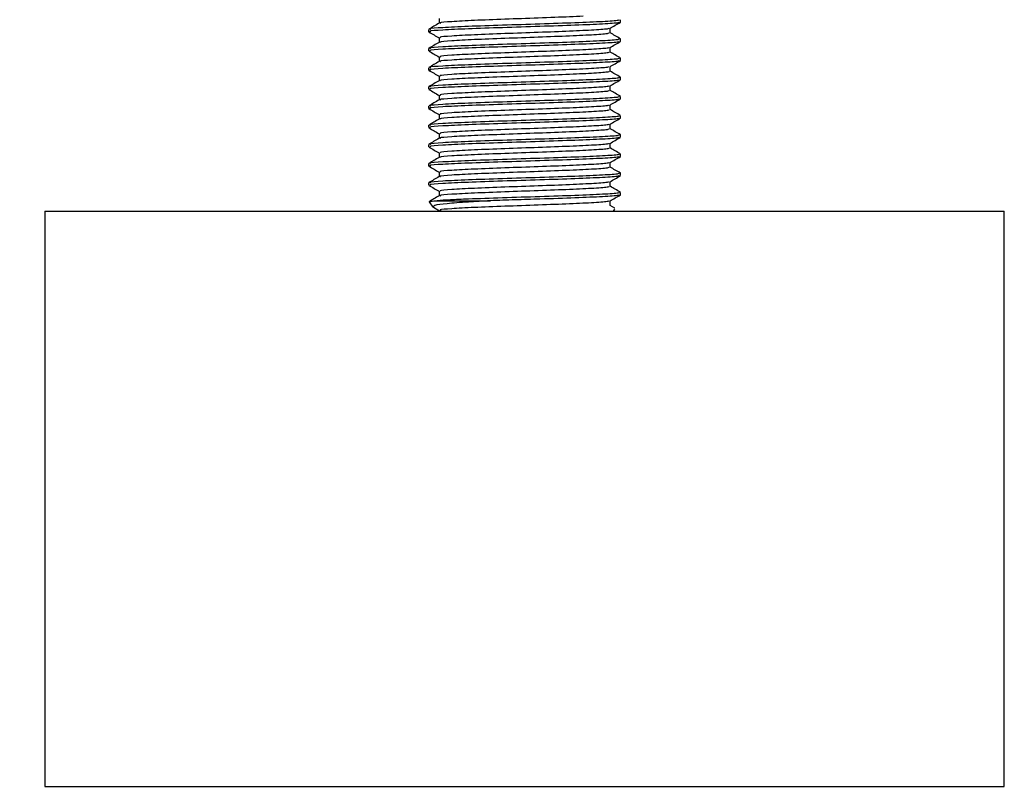
# Model space of a CAD drawing. Extents: x 0 to 16.5, y 0 to 11.7.
# Drawn here: x 9.8 to 9.9, y 5.2 to 5.3 of the extents above; entities that cross this region are included whole.
import ezdxf

# ---------------------------------------------------------------- set-up
doc = ezdxf.new("R2010")
doc.units = 0
doc.linetypes.add('SLD-SOLID', pattern=[0])
doc.layers.get('0').update_dxf_attribs({"linetype": 'CONTINUOUS'})
doc.layers.add('BRAND_TABLE', color=5, linetype='SLD-SOLID')
doc.styles.add('SLDTEXTSTYLE14', font='TXT', dxfattribs={"width": 0.75})
doc.dimstyles.new('SLDDIMSTYLE1', dxfattribs={"dimtxt": 0.137795, "dimasz": 0.13, "dimexe": 0, "dimexo": 0.0625, "dimgap": 0.034449, "dimtad": 1, "dimlfac": 12, "dimrnd": 1e-09, "dimzin": 12, "dimtxsty": 'SLDTEXTSTYLE14', "dimsah": 1, "dimcen": 0.09, "dimazin": 3, "dimtfac": 1, "dimtmove": 0, "dimatfit": 3, "dimtolj": 1, "dimtzin": 12})

# ---------------------------------------------------------------- blocks, each defined once
blk = doc.blocks.new('_D_2')
at = {"layer": 'BRAND_TABLE', "color": 1}
for p, q in [((8.4756, 5.90445), (8.4756, 6.15445)), ((9.80235, 5.90445), (8.43623, 5.90445)), ((8.4756, 5.90445), (8.4756, 5.21336)), ((8.69671, 5.21336), (8.43623, 5.21336)), ((8.4756, 5.21336), (8.4756, 4.96336))]:
    blk.add_line(p, q, dxfattribs=at)
for points in [[(8.4756, 5.90445), (8.4956, 6.03445), (8.4556, 6.03445)], [(8.4756, 5.21336), (8.4556, 5.08336), (8.4956, 5.08336)]]:
    blk.add_solid(points, dxfattribs=at)
at = {"layer": 'BRAND_TABLE', "color": 1, "insert": (8.29797, 5.36124), "char_height": 0.137795, "attachment_point": 1, "rotation": 90, "style": 'SLDTEXTSTYLE14'}
blk.add_mtext('8.29', dxfattribs=at)

msp = doc.modelspace()

# ---------------------------------------------------------------- linework, layer by layer
at = {"color": 7, "linetype": 'SLD-SOLID'}
for p, q in [((9.8271, 5.34497), (9.8271, 5.34417)), ((9.85813, 5.34435), (9.85813, 5.34476)), ((9.82532, 5.34312), (9.82532, 5.34271)), ((9.85635, 5.34251), (9.85635, 5.34331)), ((9.8271, 5.34169), (9.8271, 5.34088)), ((9.85813, 5.34107), (9.85813, 5.34148)), ((9.82532, 5.33984), (9.82532, 5.33943)), ((9.8271, 5.33841), (9.8271, 5.3376)), ((9.85635, 5.33923), (9.85635, 5.34003)), ((9.85635, 5.33595), (9.85635, 5.33675)), ((9.85813, 5.33779), (9.85813, 5.3382)), ((9.82532, 5.33656), (9.82532, 5.33615)), ((9.8271, 5.33513), (9.8271, 5.33432)), ((9.85635, 5.33267), (9.85635, 5.33347)), ((9.85813, 5.33451), (9.85813, 5.33492)), ((9.82532, 5.33328), (9.82532, 5.33287)), ((9.8271, 5.33185), (9.8271, 5.33104)), ((9.82532, 5.33), (9.82532, 5.32959)), ((9.85635, 5.32939), (9.85635, 5.33019)), ((9.85813, 5.33123), (9.85813, 5.33164)), ((9.8271, 5.32857), (9.8271, 5.32776)), ((9.85813, 5.32795), (9.85813, 5.32836)), ((9.82532, 5.32672), (9.82532, 5.32631)), ((9.85635, 5.3261), (9.85635, 5.32691)), ((9.8271, 5.32528), (9.8271, 5.32448)), ((9.85813, 5.32467), (9.85813, 5.32508)), ((9.82532, 5.32344), (9.82532, 5.32303)), ((9.85635, 5.32282), (9.85635, 5.32363)), ((9.8271, 5.322), (9.8271, 5.3212)), ((9.85813, 5.32139), (9.85813, 5.3218)), ((9.82532, 5.32016), (9.82532, 5.31975)), ((9.85635, 5.31954), (9.85635, 5.32035)), ((9.8271, 5.31872), (9.8271, 5.31792)), ((9.85813, 5.31811), (9.85813, 5.31852)), ((9.82532, 5.31688), (9.82532, 5.31647)), ((9.85635, 5.31626), (9.85635, 5.31707)), ((9.8271, 5.31544), (9.8271, 5.31464)), ((9.85813, 5.31482), (9.85813, 5.31523)), ((9.82543, 5.31364), (9.82604, 5.31272)), ((9.82676, 5.31381), (9.8359, 5.31381)), ((9.85635, 5.31298), (9.85635, 5.31379)), ((9.7597, 5.31204), (9.7597, 5.21361)), ((9.7597, 5.31204), (9.79373, 5.31204)), ((9.79373, 5.31204), (9.92374, 5.31204)), ((9.85714, 5.31254), (9.85635, 5.313)), ((9.85695, 5.31204), (9.85718, 5.31238)), ((9.85704, 5.31247), (9.85711, 5.31249)), ((9.92374, 5.21361), (9.92374, 5.31204)), ((9.7597, 5.21361), (9.79373, 5.21361)), ((9.79373, 5.21361), (9.92374, 5.21361))]:
    msp.add_line(p, q, dxfattribs=at)
for points, knots in [([(9.85175, 5.34537), (9.85101, 5.34533), (9.84894, 5.34523), (9.84407, 5.34505), (9.83829, 5.34485), (9.83291, 5.34464), (9.82906, 5.34444), (9.82713, 5.34428), (9.8273, 5.3442), (9.82734, 5.34418)], [0, 0, 0, 0, 0.096296, 0.268252, 0.440209, 0.612165, 0.784122, 0.956079, 1, 1, 1, 1]), ([(9.82712, 5.34418), (9.82682, 5.34401), (9.82623, 5.34367), (9.82564, 5.34332), (9.82534, 5.34315)], [0, 0, 0, 0, 0.4999672, 1, 1, 1, 1]), ([(9.85782, 5.34476), (9.85786, 5.34472), (9.85795, 5.34461), (9.8553, 5.34444), (9.85058, 5.34423), (9.8444, 5.34403), (9.83786, 5.34382), (9.83185, 5.34362), (9.8275, 5.34341), (9.82529, 5.34325), (9.82555, 5.34315), (9.82562, 5.34312)], [0, 0, 0, 0, 0.0740246, 0.1990246, 0.3240246, 0.4490246, 0.5740246, 0.6990246, 0.8240246, 0.9490246, 1, 1, 1, 1]), ([(9.85782, 5.34435), (9.85786, 5.34431), (9.85795, 5.3442), (9.8553, 5.34403), (9.85058, 5.34382), (9.8444, 5.34362), (9.83786, 5.34341), (9.83185, 5.34321), (9.8275, 5.343), (9.82529, 5.34284), (9.82555, 5.34274), (9.82562, 5.34271)], [0, 0, 0, 0, 0.074025, 0.199025, 0.324025, 0.449025, 0.574025, 0.699025, 0.824025, 0.949025, 1, 1, 1, 1]), ([(9.85633, 5.3433), (9.85662, 5.34347), (9.85722, 5.34381), (9.85781, 5.34416), (9.85811, 5.34433)], [0, 0, 0, 0, 0.499965, 1, 1, 1, 1]), ([(9.82535, 5.34268), (9.82565, 5.34251), (9.82623, 5.34217), (9.82681, 5.34184), (9.8271, 5.34167)], [0, 0, 0, 0, 0.511461, 1, 1, 1, 1]), ([(9.85605, 5.3433), (9.85606, 5.34327), (9.85611, 5.34317), (9.85381, 5.343), (9.84963, 5.3428), (9.84411, 5.34259), (9.83828, 5.34239), (9.83292, 5.34218), (9.82904, 5.34198), (9.82707, 5.34181), (9.8273, 5.34171), (9.82737, 5.34169)], [0, 0, 0, 0, 0.056403, 0.183791, 0.311179, 0.438567, 0.565955, 0.693343, 0.820731, 0.948119, 1, 1, 1, 1]), ([(9.85608, 5.34251), (9.85611, 5.34247), (9.85619, 5.34236), (9.85383, 5.34218), (9.84963, 5.34198), (9.84411, 5.34177), (9.83828, 5.34157), (9.83291, 5.34136), (9.82906, 5.34116), (9.82713, 5.341), (9.8273, 5.34092), (9.82734, 5.3409)], [0, 0, 0, 0, 0.075679, 0.203076, 0.330473, 0.457871, 0.585268, 0.712665, 0.840063, 0.96746, 1, 1, 1, 1]), ([(9.8581, 5.34151), (9.85781, 5.34168), (9.85722, 5.34202), (9.85664, 5.34236), (9.85635, 5.34252)], [0, 0, 0, 0, 0.507386, 1, 1, 1, 1]), ([(9.82712, 5.3409), (9.82682, 5.34073), (9.82623, 5.34038), (9.82564, 5.34004), (9.82534, 5.33987)], [0, 0, 0, 0, 0.499967, 1, 1, 1, 1]), ([(9.85782, 5.34148), (9.85786, 5.34144), (9.85795, 5.34133), (9.8553, 5.34116), (9.85058, 5.34095), (9.8444, 5.34074), (9.83786, 5.34054), (9.83185, 5.34033), (9.8275, 5.34013), (9.82529, 5.33997), (9.82555, 5.33987), (9.82562, 5.33984)], [0, 0, 0, 0, 0.074025, 0.199025, 0.324025, 0.449025, 0.574025, 0.699025, 0.824025, 0.949025, 1, 1, 1, 1]), ([(9.85782, 5.34107), (9.85786, 5.34103), (9.85795, 5.34092), (9.8553, 5.34074), (9.85058, 5.34054), (9.8444, 5.34033), (9.83786, 5.34013), (9.83185, 5.33992), (9.8275, 5.33972), (9.82529, 5.33956), (9.82555, 5.33946), (9.82562, 5.33943)], [0, 0, 0, 0, 0.0740246, 0.1990246, 0.3240246, 0.4490246, 0.5740246, 0.6990246, 0.8240246, 0.9490246, 1, 1, 1, 1]), ([(9.85633, 5.34002), (9.85662, 5.34019), (9.85722, 5.34053), (9.85781, 5.34087), (9.85811, 5.34105)], [0, 0, 0, 0, 0.499965, 1, 1, 1, 1]), ([(9.82535, 5.3394), (9.82565, 5.33923), (9.82623, 5.33889), (9.82681, 5.33856), (9.8271, 5.33839)], [0, 0, 0, 0, 0.511461, 1, 1, 1, 1]), ([(9.85605, 5.34002), (9.85606, 5.33999), (9.85611, 5.33989), (9.85381, 5.33972), (9.84963, 5.33951), (9.84411, 5.33931), (9.83828, 5.3391), (9.83292, 5.3389), (9.82904, 5.33869), (9.82707, 5.33853), (9.8273, 5.33843), (9.82737, 5.33841)], [0, 0, 0, 0, 0.056403, 0.183791, 0.311179, 0.438567, 0.565955, 0.693343, 0.820731, 0.948119, 1, 1, 1, 1]), ([(9.85608, 5.33923), (9.85611, 5.33919), (9.85619, 5.33908), (9.85383, 5.3389), (9.84963, 5.33869), (9.84411, 5.33849), (9.83828, 5.33828), (9.83291, 5.33808), (9.82906, 5.33787), (9.82713, 5.33772), (9.8273, 5.33763), (9.82734, 5.33762)], [0, 0, 0, 0, 0.075679, 0.203076, 0.330473, 0.457871, 0.585268, 0.712665, 0.840063, 0.96746, 1, 1, 1, 1]), ([(9.8581, 5.33823), (9.85781, 5.3384), (9.85722, 5.33874), (9.85664, 5.33908), (9.85635, 5.33924)], [0, 0, 0, 0, 0.507386, 1, 1, 1, 1]), ([(9.82712, 5.33762), (9.82682, 5.33745), (9.82623, 5.3371), (9.82564, 5.33676), (9.82534, 5.33659)], [0, 0, 0, 0, 0.4999672, 1, 1, 1, 1]), ([(9.85782, 5.3382), (9.85786, 5.33816), (9.85795, 5.33805), (9.8553, 5.33787), (9.85058, 5.33767), (9.8444, 5.33746), (9.83786, 5.33726), (9.83185, 5.33705), (9.8275, 5.33685), (9.82529, 5.33668), (9.82555, 5.33659), (9.82562, 5.33656)], [0, 0, 0, 0, 0.0740246, 0.1990246, 0.3240246, 0.4490246, 0.5740246, 0.6990246, 0.8240246, 0.9490246, 1, 1, 1, 1]), ([(9.85782, 5.33779), (9.85786, 5.33775), (9.85795, 5.33764), (9.8553, 5.33746), (9.85058, 5.33726), (9.8444, 5.33705), (9.83786, 5.33685), (9.83185, 5.33664), (9.8275, 5.33644), (9.82529, 5.33627), (9.82555, 5.33618), (9.82562, 5.33615)], [0, 0, 0, 0, 0.0740246, 0.1990246, 0.3240246, 0.4490246, 0.5740246, 0.6990246, 0.8240246, 0.9490246, 1, 1, 1, 1]), ([(9.85605, 5.33673), (9.85606, 5.3367), (9.85611, 5.33661), (9.85381, 5.33644), (9.84963, 5.33623), (9.84411, 5.33603), (9.83828, 5.33582), (9.83292, 5.33562), (9.82904, 5.33541), (9.82707, 5.33525), (9.8273, 5.33515), (9.82737, 5.33513)], [0, 0, 0, 0, 0.056403, 0.183791, 0.311179, 0.438567, 0.565955, 0.693343, 0.820731, 0.948119, 1, 1, 1, 1]), ([(9.85633, 5.33674), (9.85662, 5.33691), (9.85722, 5.33725), (9.85781, 5.33759), (9.85811, 5.33777)], [0, 0, 0, 0, 0.499965, 1, 1, 1, 1]), ([(9.82535, 5.33612), (9.82565, 5.33595), (9.82623, 5.33561), (9.82681, 5.33528), (9.8271, 5.33511)], [0, 0, 0, 0, 0.511461, 1, 1, 1, 1]), ([(9.85608, 5.33595), (9.85611, 5.3359), (9.85619, 5.3358), (9.85383, 5.33562), (9.84963, 5.33541), (9.84411, 5.33521), (9.83828, 5.335), (9.83291, 5.3348), (9.82906, 5.33459), (9.82713, 5.33444), (9.8273, 5.33435), (9.82734, 5.33434)], [0, 0, 0, 0, 0.075679, 0.203076, 0.330473, 0.457871, 0.585268, 0.712665, 0.840063, 0.96746, 1, 1, 1, 1]), ([(9.8581, 5.33495), (9.85781, 5.33512), (9.85722, 5.33546), (9.85664, 5.3358), (9.85635, 5.33596)], [0, 0, 0, 0, 0.507386, 1, 1, 1, 1]), ([(9.82712, 5.33434), (9.82682, 5.33417), (9.82623, 5.33382), (9.82564, 5.33348), (9.82534, 5.33331)], [0, 0, 0, 0, 0.499967, 1, 1, 1, 1]), ([(9.85782, 5.33492), (9.85786, 5.33488), (9.85795, 5.33477), (9.8553, 5.33459), (9.85058, 5.33439), (9.8444, 5.33418), (9.83786, 5.33398), (9.83185, 5.33377), (9.8275, 5.33357), (9.82529, 5.3334), (9.82555, 5.33331), (9.82562, 5.33328)], [0, 0, 0, 0, 0.074025, 0.199025, 0.324025, 0.449025, 0.574025, 0.699025, 0.824025, 0.949025, 1, 1, 1, 1]), ([(9.85782, 5.33451), (9.85786, 5.33447), (9.85795, 5.33436), (9.8553, 5.33418), (9.85058, 5.33398), (9.8444, 5.33377), (9.83786, 5.33357), (9.83185, 5.33336), (9.8275, 5.33316), (9.82529, 5.33299), (9.82555, 5.3329), (9.82562, 5.33287)], [0, 0, 0, 0, 0.074025, 0.199025, 0.324025, 0.449025, 0.574025, 0.699025, 0.824025, 0.949025, 1, 1, 1, 1]), ([(9.85605, 5.33345), (9.85606, 5.33342), (9.85611, 5.33332), (9.85381, 5.33316), (9.84963, 5.33295), (9.84411, 5.33275), (9.83828, 5.33254), (9.83292, 5.33234), (9.82904, 5.33213), (9.82707, 5.33197), (9.8273, 5.33187), (9.82737, 5.33184)], [0, 0, 0, 0, 0.056403, 0.183791, 0.311179, 0.438567, 0.565955, 0.693343, 0.820731, 0.948119, 1, 1, 1, 1]), ([(9.85633, 5.33346), (9.85662, 5.33363), (9.85722, 5.33397), (9.85781, 5.33431), (9.85811, 5.33448)], [0, 0, 0, 0, 0.499965, 1, 1, 1, 1]), ([(9.82535, 5.33284), (9.82565, 5.33267), (9.82623, 5.33233), (9.82681, 5.33199), (9.8271, 5.33183)], [0, 0, 0, 0, 0.511461, 1, 1, 1, 1]), ([(9.85608, 5.33266), (9.85611, 5.33262), (9.85619, 5.33252), (9.85383, 5.33234), (9.84963, 5.33213), (9.84411, 5.33193), (9.83828, 5.33172), (9.83291, 5.33152), (9.82906, 5.33131), (9.82713, 5.33116), (9.8273, 5.33107), (9.82734, 5.33106)], [0, 0, 0, 0, 0.075679, 0.203076, 0.330473, 0.457871, 0.585268, 0.712665, 0.840063, 0.96746, 1, 1, 1, 1]), ([(9.8581, 5.33167), (9.85781, 5.33184), (9.85722, 5.33218), (9.85664, 5.33252), (9.85635, 5.33268)], [0, 0, 0, 0, 0.507386, 1, 1, 1, 1]), ([(9.82712, 5.33106), (9.82682, 5.33089), (9.82623, 5.33054), (9.82564, 5.3302), (9.82534, 5.33003)], [0, 0, 0, 0, 0.499967, 1, 1, 1, 1]), ([(9.85782, 5.33164), (9.85786, 5.3316), (9.85795, 5.33149), (9.8553, 5.33131), (9.85058, 5.33111), (9.8444, 5.3309), (9.83786, 5.3307), (9.83185, 5.33049), (9.8275, 5.33029), (9.82529, 5.33012), (9.82555, 5.33003), (9.82562, 5.33)], [0, 0, 0, 0, 0.074025, 0.199025, 0.324025, 0.449025, 0.574025, 0.699025, 0.824025, 0.949025, 1, 1, 1, 1]), ([(9.85782, 5.33123), (9.85786, 5.33119), (9.85795, 5.33108), (9.8553, 5.3309), (9.85058, 5.3307), (9.8444, 5.33049), (9.83786, 5.33029), (9.83185, 5.33008), (9.8275, 5.32988), (9.82529, 5.32971), (9.82555, 5.32962), (9.82562, 5.32959)], [0, 0, 0, 0, 0.074025, 0.199025, 0.324025, 0.449025, 0.574025, 0.699025, 0.824025, 0.949025, 1, 1, 1, 1]), ([(9.85605, 5.33017), (9.85606, 5.33014), (9.85611, 5.33004), (9.85381, 5.32988), (9.84963, 5.32967), (9.84411, 5.32947), (9.83828, 5.32926), (9.83292, 5.32906), (9.82904, 5.32885), (9.82707, 5.32869), (9.8273, 5.32859), (9.82737, 5.32856)], [0, 0, 0, 0, 0.056403, 0.183791, 0.311179, 0.438567, 0.565955, 0.693343, 0.820731, 0.948119, 1, 1, 1, 1]), ([(9.85633, 5.33017), (9.85662, 5.33035), (9.85722, 5.33069), (9.85781, 5.33103), (9.85811, 5.3312)], [0, 0, 0, 0, 0.499965, 1, 1, 1, 1]), ([(9.82535, 5.32956), (9.82565, 5.32939), (9.82623, 5.32905), (9.82681, 5.32871), (9.8271, 5.32855)], [0, 0, 0, 0, 0.5114608, 1, 1, 1, 1]), ([(9.85782, 5.32836), (9.85786, 5.32832), (9.85795, 5.32821), (9.8553, 5.32803), (9.85058, 5.32783), (9.8444, 5.32762), (9.83786, 5.32742), (9.83185, 5.32721), (9.8275, 5.32701), (9.82529, 5.32684), (9.82555, 5.32675), (9.82562, 5.32672)], [0, 0, 0, 0, 0.074025, 0.199025, 0.324025, 0.449025, 0.574025, 0.699025, 0.824025, 0.949025, 1, 1, 1, 1]), ([(9.85608, 5.32938), (9.85611, 5.32934), (9.85619, 5.32923), (9.85383, 5.32906), (9.84963, 5.32885), (9.84411, 5.32865), (9.83828, 5.32844), (9.83291, 5.32824), (9.82906, 5.32803), (9.82713, 5.32788), (9.8273, 5.32779), (9.82734, 5.32777)], [0, 0, 0, 0, 0.0756786, 0.203076, 0.3304733, 0.4578706, 0.585268, 0.7126653, 0.8400626, 0.96746, 1, 1, 1, 1]), ([(9.8581, 5.32839), (9.85781, 5.32856), (9.85722, 5.3289), (9.85664, 5.32923), (9.85635, 5.3294)], [0, 0, 0, 0, 0.507386, 1, 1, 1, 1]), ([(9.82712, 5.32778), (9.82682, 5.3276), (9.82623, 5.32726), (9.82564, 5.32692), (9.82534, 5.32675)], [0, 0, 0, 0, 0.499967, 1, 1, 1, 1]), ([(9.85782, 5.32795), (9.85786, 5.32791), (9.85795, 5.3278), (9.8553, 5.32762), (9.85058, 5.32742), (9.8444, 5.32721), (9.83786, 5.32701), (9.83185, 5.3268), (9.8275, 5.3266), (9.82529, 5.32643), (9.82555, 5.32634), (9.82562, 5.32631)], [0, 0, 0, 0, 0.074025, 0.199025, 0.324025, 0.449025, 0.574025, 0.699025, 0.824025, 0.949025, 1, 1, 1, 1]), ([(9.85605, 5.32689), (9.85606, 5.32686), (9.85611, 5.32676), (9.85381, 5.3266), (9.84963, 5.32639), (9.84411, 5.32619), (9.83828, 5.32598), (9.83292, 5.32578), (9.82904, 5.32557), (9.82707, 5.32541), (9.8273, 5.32531), (9.82737, 5.32528)], [0, 0, 0, 0, 0.056403, 0.183791, 0.311179, 0.438567, 0.565955, 0.693343, 0.820731, 0.948119, 1, 1, 1, 1]), ([(9.85633, 5.32689), (9.85662, 5.32707), (9.85722, 5.32741), (9.85781, 5.32775), (9.85811, 5.32792)], [0, 0, 0, 0, 0.499965, 1, 1, 1, 1]), ([(9.82535, 5.32628), (9.82565, 5.3261), (9.82623, 5.32577), (9.82681, 5.32543), (9.8271, 5.32527)], [0, 0, 0, 0, 0.511461, 1, 1, 1, 1]), ([(9.85782, 5.32508), (9.85786, 5.32504), (9.85795, 5.32493), (9.8553, 5.32475), (9.85058, 5.32455), (9.8444, 5.32434), (9.83786, 5.32414), (9.83185, 5.32393), (9.8275, 5.32373), (9.82529, 5.32356), (9.82555, 5.32346), (9.82562, 5.32344)], [0, 0, 0, 0, 0.0740246, 0.1990246, 0.3240246, 0.4490246, 0.5740246, 0.6990246, 0.8240246, 0.9490246, 1, 1, 1, 1]), ([(9.85608, 5.3261), (9.85611, 5.32606), (9.85619, 5.32595), (9.85383, 5.32578), (9.84963, 5.32557), (9.84411, 5.32537), (9.83828, 5.32516), (9.83291, 5.32496), (9.82906, 5.32475), (9.82713, 5.3246), (9.8273, 5.32451), (9.82734, 5.32449)], [0, 0, 0, 0, 0.075679, 0.203076, 0.330473, 0.457871, 0.585268, 0.712665, 0.840063, 0.96746, 1, 1, 1, 1]), ([(9.8581, 5.32511), (9.85781, 5.32528), (9.85722, 5.32562), (9.85664, 5.32595), (9.85635, 5.32612)], [0, 0, 0, 0, 0.507386, 1, 1, 1, 1]), ([(9.82712, 5.32449), (9.82682, 5.32432), (9.82623, 5.32398), (9.82564, 5.32364), (9.82534, 5.32347)], [0, 0, 0, 0, 0.499967, 1, 1, 1, 1]), ([(9.85782, 5.32467), (9.85786, 5.32463), (9.85795, 5.32452), (9.8553, 5.32434), (9.85058, 5.32414), (9.8444, 5.32393), (9.83786, 5.32373), (9.83185, 5.32352), (9.8275, 5.32332), (9.82529, 5.32315), (9.82555, 5.32305), (9.82562, 5.32303)], [0, 0, 0, 0, 0.0740246, 0.1990246, 0.3240246, 0.4490246, 0.5740246, 0.6990246, 0.8240246, 0.9490246, 1, 1, 1, 1]), ([(9.85605, 5.32361), (9.85606, 5.32358), (9.85611, 5.32348), (9.85381, 5.32332), (9.84963, 5.32311), (9.84411, 5.32291), (9.83828, 5.3227), (9.83292, 5.3225), (9.82904, 5.32229), (9.82707, 5.32213), (9.8273, 5.32203), (9.82737, 5.322)], [0, 0, 0, 0, 0.056403, 0.183791, 0.311179, 0.438567, 0.565955, 0.693343, 0.820731, 0.948119, 1, 1, 1, 1]), ([(9.85633, 5.32361), (9.85662, 5.32378), (9.85722, 5.32413), (9.85781, 5.32447), (9.85811, 5.32464)], [0, 0, 0, 0, 0.499965, 1, 1, 1, 1]), ([(9.82535, 5.323), (9.82565, 5.32282), (9.82623, 5.32249), (9.82681, 5.32215), (9.8271, 5.32199)], [0, 0, 0, 0, 0.511461, 1, 1, 1, 1]), ([(9.85782, 5.3218), (9.85786, 5.32176), (9.85795, 5.32165), (9.8553, 5.32147), (9.85058, 5.32126), (9.8444, 5.32106), (9.83786, 5.32085), (9.83185, 5.32065), (9.8275, 5.32044), (9.82529, 5.32028), (9.82555, 5.32018), (9.82562, 5.32016)], [0, 0, 0, 0, 0.074025, 0.199025, 0.324025, 0.449025, 0.574025, 0.699025, 0.824025, 0.949025, 1, 1, 1, 1]), ([(9.85608, 5.32282), (9.85611, 5.32278), (9.85619, 5.32267), (9.85383, 5.3225), (9.84963, 5.32229), (9.84411, 5.32209), (9.83828, 5.32188), (9.83291, 5.32168), (9.82906, 5.32147), (9.82713, 5.32132), (9.8273, 5.32123), (9.82734, 5.32121)], [0, 0, 0, 0, 0.075679, 0.203076, 0.330473, 0.457871, 0.585268, 0.712665, 0.840063, 0.96746, 1, 1, 1, 1]), ([(9.8581, 5.32183), (9.85781, 5.322), (9.85722, 5.32234), (9.85664, 5.32267), (9.85635, 5.32284)], [0, 0, 0, 0, 0.507386, 1, 1, 1, 1]), ([(9.82712, 5.32121), (9.82682, 5.32104), (9.82623, 5.3207), (9.82564, 5.32036), (9.82534, 5.32019)], [0, 0, 0, 0, 0.499967, 1, 1, 1, 1]), ([(9.85782, 5.32139), (9.85786, 5.32135), (9.85795, 5.32124), (9.8553, 5.32106), (9.85058, 5.32085), (9.8444, 5.32065), (9.83786, 5.32044), (9.83185, 5.32024), (9.8275, 5.32003), (9.82529, 5.31987), (9.82555, 5.31977), (9.82562, 5.31975)], [0, 0, 0, 0, 0.074025, 0.199025, 0.324025, 0.449025, 0.574025, 0.699025, 0.824025, 0.949025, 1, 1, 1, 1]), ([(9.85605, 5.32033), (9.85606, 5.3203), (9.85611, 5.3202), (9.85381, 5.32003), (9.84963, 5.31983), (9.84411, 5.31962), (9.83828, 5.31942), (9.83292, 5.31921), (9.82904, 5.31901), (9.82707, 5.31884), (9.8273, 5.31875), (9.82737, 5.31872)], [0, 0, 0, 0, 0.0564027, 0.1837908, 0.3111788, 0.4385669, 0.565955, 0.6933431, 0.8207312, 0.9481193, 1, 1, 1, 1]), ([(9.85633, 5.32033), (9.85662, 5.3205), (9.85722, 5.32085), (9.85781, 5.32119), (9.85811, 5.32136)], [0, 0, 0, 0, 0.499965, 1, 1, 1, 1]), ([(9.82535, 5.31971), (9.82565, 5.31954), (9.82623, 5.31921), (9.82681, 5.31887), (9.8271, 5.31871)], [0, 0, 0, 0, 0.511461, 1, 1, 1, 1]), ([(9.85782, 5.31852), (9.85786, 5.31848), (9.85795, 5.31837), (9.8553, 5.31819), (9.85058, 5.31798), (9.8444, 5.31778), (9.83786, 5.31757), (9.83185, 5.31737), (9.8275, 5.31716), (9.82529, 5.317), (9.82555, 5.3169), (9.82562, 5.31688)], [0, 0, 0, 0, 0.074025, 0.199025, 0.324025, 0.449025, 0.574025, 0.699025, 0.824025, 0.949025, 1, 1, 1, 1]), ([(9.85608, 5.31954), (9.85611, 5.3195), (9.85619, 5.31939), (9.85383, 5.31921), (9.84963, 5.31901), (9.84411, 5.3188), (9.83828, 5.3186), (9.83291, 5.31839), (9.82906, 5.31819), (9.82713, 5.31804), (9.8273, 5.31795), (9.82734, 5.31793)], [0, 0, 0, 0, 0.075679, 0.203076, 0.330473, 0.457871, 0.585268, 0.712665, 0.840063, 0.96746, 1, 1, 1, 1]), ([(9.8581, 5.31855), (9.85781, 5.31872), (9.85722, 5.31905), (9.85664, 5.31939), (9.85635, 5.31956)], [0, 0, 0, 0, 0.5073856, 1, 1, 1, 1]), ([(9.82712, 5.31793), (9.82682, 5.31776), (9.82623, 5.31742), (9.82564, 5.31708), (9.82534, 5.3169)], [0, 0, 0, 0, 0.499967, 1, 1, 1, 1]), ([(9.85782, 5.31811), (9.85786, 5.31807), (9.85795, 5.31796), (9.8553, 5.31778), (9.85058, 5.31757), (9.8444, 5.31737), (9.83786, 5.31716), (9.83185, 5.31696), (9.8275, 5.31675), (9.82529, 5.31659), (9.82555, 5.31649), (9.82562, 5.31647)], [0, 0, 0, 0, 0.074025, 0.199025, 0.324025, 0.449025, 0.574025, 0.699025, 0.824025, 0.949025, 1, 1, 1, 1]), ([(9.85605, 5.31705), (9.85606, 5.31702), (9.85611, 5.31692), (9.85381, 5.31675), (9.84963, 5.31655), (9.84411, 5.31634), (9.83828, 5.31614), (9.83292, 5.31593), (9.82904, 5.31573), (9.82707, 5.31556), (9.8273, 5.31547), (9.82737, 5.31544)], [0, 0, 0, 0, 0.056403, 0.183791, 0.311179, 0.438567, 0.565955, 0.693343, 0.820731, 0.948119, 1, 1, 1, 1]), ([(9.85633, 5.31705), (9.85662, 5.31722), (9.85722, 5.31757), (9.85781, 5.31791), (9.85811, 5.31808)], [0, 0, 0, 0, 0.499965, 1, 1, 1, 1]), ([(9.82535, 5.31643), (9.82565, 5.31626), (9.82623, 5.31593), (9.82681, 5.31559), (9.8271, 5.31543)], [0, 0, 0, 0, 0.511461, 1, 1, 1, 1]), ([(9.85782, 5.31523), (9.85786, 5.31519), (9.85795, 5.31509), (9.8553, 5.31491), (9.85058, 5.3147), (9.84441, 5.3145), (9.83785, 5.31429), (9.83256, 5.31411), (9.82883, 5.31396), (9.82746, 5.31386), (9.82676, 5.31381)], [0, 0, 0, 0, 0.085469, 0.229794, 0.37412, 0.518445, 0.662771, 0.807096, 0.902713, 1, 1, 1, 1]), ([(9.85608, 5.31626), (9.85611, 5.31622), (9.85619, 5.31611), (9.85383, 5.31593), (9.84963, 5.31573), (9.84411, 5.31552), (9.83828, 5.31532), (9.83291, 5.31511), (9.82906, 5.31491), (9.82713, 5.31475), (9.8273, 5.31467), (9.82734, 5.31465)], [0, 0, 0, 0, 0.0756786, 0.203076, 0.3304733, 0.4578706, 0.585268, 0.7126653, 0.8400626, 0.96746, 1, 1, 1, 1]), ([(9.85782, 5.31482), (9.85786, 5.31478), (9.85795, 5.31468), (9.8553, 5.3145), (9.85058, 5.31429), (9.8451, 5.31411), (9.84005, 5.31396), (9.83729, 5.31386), (9.8359, 5.31381)], [0, 0, 0, 0, 0.120151, 0.32304, 0.52593, 0.72882, 0.863236, 1, 1, 1, 1]), ([(9.8581, 5.31526), (9.85781, 5.31544), (9.85722, 5.31577), (9.85664, 5.31611), (9.85635, 5.31628)], [0, 0, 0, 0, 0.5073856, 1, 1, 1, 1]), ([(9.82712, 5.31465), (9.82682, 5.31448), (9.82623, 5.31414), (9.82564, 5.3138), (9.82534, 5.31362)], [0, 0, 0, 0, 0.499967, 1, 1, 1, 1]), ([(9.82558, 5.31368), (9.82567, 5.31371), (9.8258, 5.31375), (9.82656, 5.3138), (9.82676, 5.31381)], [0, 0, 0, 0, 0.734184, 1, 1, 1, 1]), ([(9.8359, 5.31381), (9.83459, 5.31374), (9.83167, 5.31357), (9.82828, 5.31331), (9.82614, 5.31304), (9.82615, 5.31287), (9.82616, 5.3128)], [0, 0, 0, 0, 0.226931, 0.505521, 0.784118, 1, 1, 1, 1]), ([(9.85605, 5.31377), (9.85606, 5.31374), (9.85611, 5.31364), (9.85381, 5.31347), (9.84963, 5.31327), (9.84411, 5.31306), (9.83827, 5.31286), (9.83292, 5.31265), (9.82901, 5.31245), (9.82699, 5.31227), (9.82729, 5.31216), (9.82741, 5.31212)], [0, 0, 0, 0, 0.055086, 0.179501, 0.303915, 0.42833, 0.552744, 0.677159, 0.801574, 0.925988, 1, 1, 1, 1]), ([(9.85633, 5.31377), (9.85662, 5.31394), (9.85722, 5.31428), (9.85781, 5.31463), (9.85811, 5.3148)], [0, 0, 0, 0, 0.499965, 1, 1, 1, 1]), ([(9.82609, 5.31273), (9.82614, 5.3127), (9.82649, 5.3125), (9.82684, 5.31229), (9.82714, 5.31212)], [0, 0, 0, 0, 0.150588, 1, 1, 1, 1])]:
    msp.add_open_spline(points, degree=3, knots=knots, dxfattribs=at)

# ---------------------------------------------------------------- dimensions: what is measured, and where the dimension line sits
at = {"layer": 'BRAND_TABLE', "color": 1}
dim = msp.add_linear_dim(base=(8.4756, 5.21336), p1=(9.84172, 5.90445), p2=(8.73608, 5.21336), angle=90, dimstyle='SLDDIMSTYLE1', dxfattribs=at)
dim.commit()
dim.dimension.update_dxf_attribs({"geometry": '_D_2', "text_midpoint": (8.4756, 5.53942), "dimtype": 160})

doc.saveas('drawing.dxf')
